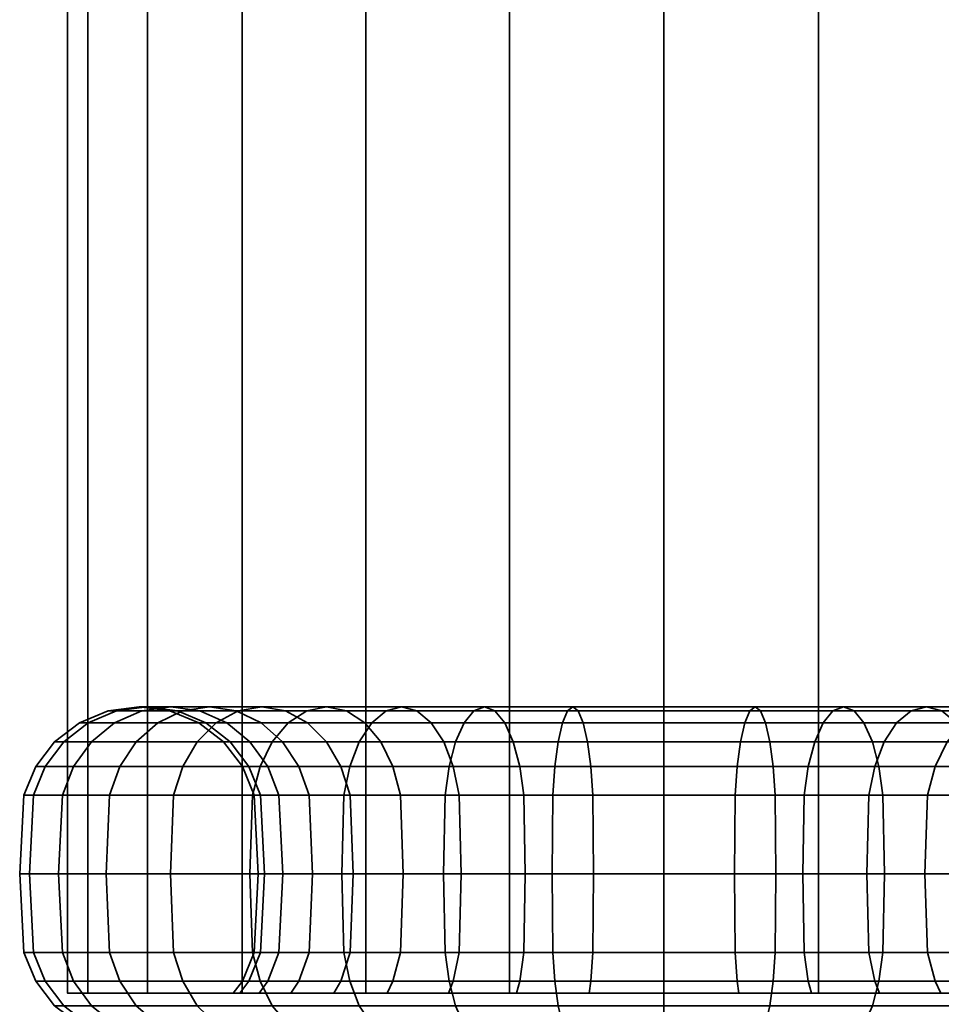
# Model space of a CAD drawing. Units: millimetres. Extents: x -312 to 729, y -45 to 1155.
# Drawn here: x -312 to -273, y 5 to 46 of the extents above; entities that cross this region are included whole.
import ezdxf

# ---------------------------------------------------------------- set-up
doc = ezdxf.new("R2010")
doc.units = ezdxf.units.MM
doc.layers.add('kedersystem', color=4, linetype='Continuous', lineweight=35)

msp = doc.modelspace()

# ---------------------------------------------------------------- meshes
at = {"layer": 'kedersystem'}
mesh = msp.add_polyface(dxfattribs=at)
corners = [(-259.682, 1068.783, -0.051), (-260.534, 1070.258, 6.419), (-263.032, 1074.584, 12.449), (-267.004, 1081.465, 17.626), (-272.182, 1090.433, 21.599), (-278.212, 1100.877, 24.097), (-284.682, 1112.084, 24.949), (-291.153, 1123.291, 24.097), (-297.182, 1133.735, 21.599), (-302.36, 1142.703, 17.626), (-306.333, 1149.584, 12.449), (-308.83, 1153.91, 6.419), (-278.212, 1100.877, -24.2), (-272.182, 1090.433, -21.702), (-267.004, 1081.465, -17.729), (-263.032, 1074.584, -12.551), (-260.534, 1070.258, -6.522), (-308.83, 1153.91, -6.522), (-306.333, 1149.584, -12.551), (-302.36, 1142.703, -17.729), (-297.182, 1133.735, -21.702), (-291.153, 1123.291, -24.2), (-284.682, 1112.084, -25.051), (-278.212, 5.385, -24.2), (-284.682, 5.385, -25.051), (-272.182, 5.385, -21.702), (-267.004, 5.385, -17.729), (-263.032, 5.385, -12.551), (-260.534, 5.385, -6.522), (-259.682, 5.385, -0.051), (-260.534, 5.385, 6.419), (-263.032, 5.385, 12.449), (-267.004, 5.385, 17.626), (-272.182, 5.385, 21.599), (-278.212, 5.385, 24.097), (-284.682, 5.385, 24.949), (-291.153, 5.385, 24.097), (-297.182, 5.385, 21.599), (-302.36, 5.385, 17.626), (-306.333, 5.385, 12.449), (-308.83, 5.385, 6.419), (-309.682, 1155.385, -0.051), (-309.682, 5.385, -0.051), (-308.83, 5.385, -6.522), (-306.333, 5.385, -12.551), (-302.36, 5.385, -17.729), (-297.182, 5.385, -21.702), (-291.153, 5.385, -24.2)]
mesh.append_faces([[corners[k] for k in face] for face in [(12, 23, 24, 22), (13, 25, 23, 12), (14, 26, 25, 13), (15, 27, 26, 14), (16, 28, 27, 15), (0, 29, 28, 16), (1, 30, 29, 0), (2, 31, 30, 1), (3, 32, 31, 2), (4, 33, 32, 3), (5, 34, 33, 4), (6, 35, 34, 5), (7, 36, 35, 6), (8, 37, 36, 7), (9, 38, 37, 8), (10, 39, 38, 9), (11, 40, 39, 10), (41, 42, 40, 11), (17, 43, 42, 41), (18, 44, 43, 17), (19, 45, 44, 18), (20, 46, 45, 19), (21, 47, 46, 20), (22, 24, 47, 21)]])
mesh.append_faces([[corners[k] for k in face] for face in [(12, 14, 13), (24, 46, 47)]], dxfattribs={"vtx0": -1})
mesh.append_faces([[corners[k] for k in face] for face in [(12, 21, 20), (12, 20, 19), (12, 19, 18), (12, 18, 17), (12, 17, 41), (12, 41, 11), (12, 11, 10), (12, 10, 9), (12, 9, 8), (12, 8, 7), (12, 7, 6), (12, 6, 5), (12, 5, 4), (12, 4, 3), (12, 3, 2), (12, 2, 1), (12, 1, 0), (12, 0, 16), (12, 16, 15), (12, 15, 14), (24, 25, 26), (24, 26, 27), (24, 27, 28), (24, 28, 29), (24, 29, 30), (24, 30, 31), (24, 31, 32), (24, 32, 33), (24, 33, 34), (24, 34, 35), (24, 35, 36), (24, 36, 37), (24, 37, 38), (24, 38, 39), (24, 39, 40), (24, 40, 42), (24, 42, 43), (24, 43, 44), (24, 44, 45), (24, 45, 46)]], dxfattribs={"vtx0": -1, "vtx2": -1})
mesh.append_faces([[corners[k] for k in face] for face in [(12, 22, 21), (24, 23, 25)]], dxfattribs={"vtx2": -1})
mesh = msp.add_polyface(dxfattribs=at)
corners = [(-302.526, 17.215, 14.922), (-304.855, 17.215, 11.596), (-305.9, 16.716, 12.199), (-303.45, 16.716, 15.697), (-306.797, 15.921, 12.716), (-304.243, 15.921, 16.363), (-307.485, 14.885, 13.114), (-304.852, 14.885, 16.873), (-307.917, 13.679, 13.363), (-305.235, 13.679, 17.194), (-302.614, 17.215, 10.302), (-304.139, 17.215, 7.03), (-305.355, 17.385, 7.473), (-303.735, 17.385, 10.949), (-306.571, 17.215, 7.916), (-307.705, 16.716, 8.328), (-308.678, 15.921, 8.682), (-309.424, 14.885, 8.954), (-309.894, 13.679, 9.125), (-303.006, 16.716, 6.618), (-303.886, 16.716, 3.335), (-305.073, 17.215, 3.544), (-306.348, 17.385, 3.769), (-307.622, 17.215, 3.994), (-308.81, 16.716, 4.203), (-309.83, 15.921, 4.383), (-310.612, 14.885, 4.521), (-304.182, 16.716, -0.051), (-305.388, 17.215, -0.051), (-306.682, 17.385, -0.051), (-307.976, 17.215, -0.051), (-309.182, 16.716, -0.051), (-310.218, 15.921, -0.051), (-311.012, 14.885, -0.051), (-303.886, 16.716, -3.438), (-305.073, 17.215, -3.647), (-306.348, 17.385, -3.872), (-307.622, 17.215, -4.096), (-308.81, 16.716, -4.306), (-309.83, 15.921, -4.486), (-310.612, 14.885, -4.624), (-311.104, 13.679, -4.71), (-311.512, 13.679, -0.051), (-303.006, 16.716, -6.721), (-304.139, 17.215, -7.133), (-305.355, 17.385, -7.576), (-306.571, 17.215, -8.018), (-307.705, 16.716, -8.431), (-308.678, 15.921, -8.785), (-309.424, 14.885, -9.057), (-309.894, 13.679, -9.228), (-302.614, 17.215, -10.404), (-303.735, 17.385, -11.051), (-304.855, 17.215, -11.698), (-305.9, 16.716, -12.301), (-306.797, 15.921, -12.819), (-307.485, 14.885, -13.216), (-307.917, 13.679, -13.466), (-302.526, 17.215, -15.025), (-303.45, 16.716, -15.8), (-304.243, 15.921, -16.465), (-304.852, 14.885, -16.976), (-305.235, 13.679, -17.297)]
mesh.append_faces([[corners[k] for k in face] for face in [(0, 1, 2, 3), (3, 2, 4, 5), (5, 4, 6, 7), (7, 6, 8, 9), (10, 11, 12, 13), (13, 12, 14, 1), (1, 14, 15, 2), (2, 15, 16, 4), (4, 16, 17, 6), (6, 17, 18, 8), (19, 20, 21, 11), (11, 21, 22, 12), (12, 22, 23, 14), (14, 23, 24, 15), (15, 24, 25, 16), (16, 25, 26, 17), (20, 27, 28, 21), (21, 28, 29, 22), (22, 29, 30, 23), (23, 30, 31, 24), (24, 31, 32, 25), (25, 32, 33, 26), (27, 34, 35, 28), (28, 35, 36, 29), (29, 36, 37, 30), (30, 37, 38, 31), (31, 38, 39, 32), (32, 39, 40, 33), (33, 40, 41, 42), (34, 43, 44, 35), (35, 44, 45, 36), (36, 45, 46, 37), (37, 46, 47, 38), (38, 47, 48, 39), (39, 48, 49, 40), (40, 49, 50, 41), (44, 51, 52, 45), (45, 52, 53, 46), (46, 53, 54, 47), (47, 54, 55, 48), (48, 55, 56, 49), (49, 56, 57, 50), (53, 58, 59, 54), (54, 59, 60, 55), (55, 60, 61, 56), (56, 61, 62, 57)]])
mesh = msp.add_polyface(dxfattribs=at)
corners = [(-296.932, 16.716, 21.166), (-300.43, 16.716, 18.717), (-301.096, 15.921, 19.51), (-297.45, 15.921, 22.063), (-301.607, 14.885, 20.119), (-297.847, 14.885, 22.751), (-301.928, 13.679, 20.501), (-298.097, 13.679, 23.184), (-297.992, 17.215, 15.81), (-300.544, 17.215, 13.258), (-301.535, 17.385, 14.09), (-298.823, 17.385, 16.802), (-302.526, 17.215, 14.922), (-299.655, 17.215, 17.793), (-303.45, 16.716, 15.697), (-304.243, 15.921, 16.363), (-304.852, 14.885, 16.873), (-305.235, 13.679, 17.194), (-298.218, 14.885, 11.307), (-299.985, 14.885, 8.784), (-300.673, 15.921, 9.181), (-298.827, 15.921, 11.817), (-301.57, 16.716, 9.699), (-299.62, 16.716, 12.483), (-302.614, 17.215, 10.302), (-303.735, 17.385, 10.949), (-304.855, 17.215, 11.596), (-299.552, 13.679, 8.534), (-300.817, 13.679, 5.821), (-301.286, 14.885, 5.992), (-302.033, 15.921, 6.264), (-303.006, 16.716, 6.618), (-304.139, 17.215, 7.03), (-301.592, 13.679, 2.93), (-302.084, 14.885, 3.017), (-302.866, 15.921, 3.155), (-303.886, 16.716, 3.335), (-301.853, 13.679, -0.051), (-302.352, 14.885, -0.051), (-303.147, 15.921, -0.051), (-304.182, 16.716, -0.051), (-301.592, 13.679, -3.033), (-302.084, 14.885, -3.12), (-302.866, 15.921, -3.258), (-303.886, 16.716, -3.438), (-300.817, 13.679, -5.924), (-301.286, 14.885, -6.095), (-302.033, 15.921, -6.367), (-303.006, 16.716, -6.721), (-299.552, 13.679, -8.637), (-299.985, 14.885, -8.886), (-300.673, 15.921, -9.284), (-301.57, 16.716, -9.801), (-302.614, 17.215, -10.404), (-304.139, 17.215, -7.133), (-298.218, 14.885, -11.409), (-298.827, 15.921, -11.92), (-299.62, 16.716, -12.586), (-300.544, 17.215, -13.361), (-301.535, 17.385, -14.193), (-303.735, 17.385, -11.051), (-302.526, 17.215, -15.025), (-304.855, 17.215, -11.698), (-297.992, 17.215, -15.913), (-298.823, 17.385, -16.904), (-299.655, 17.215, -17.896), (-300.43, 16.716, -18.819), (-303.45, 16.716, -15.8), (-301.096, 15.921, -19.613), (-304.243, 15.921, -16.465), (-301.607, 14.885, -20.221), (-304.852, 14.885, -16.976), (-301.928, 13.679, -20.604), (-305.235, 13.679, -17.297), (-297.45, 15.921, -22.166), (-297.847, 14.885, -22.854), (-298.097, 13.679, -23.287)]
mesh.append_faces([[corners[k] for k in face] for face in [(0, 1, 2, 3), (3, 2, 4, 5), (5, 4, 6, 7), (8, 9, 10, 11), (11, 10, 12, 13), (13, 12, 14, 1), (1, 14, 15, 2), (2, 15, 16, 4), (4, 16, 17, 6), (18, 19, 20, 21), (21, 20, 22, 23), (23, 22, 24, 9), (9, 24, 25, 10), (10, 25, 26, 12), (27, 28, 29, 19), (19, 29, 30, 20), (20, 30, 31, 22), (22, 31, 32, 24), (28, 33, 34, 29), (29, 34, 35, 30), (30, 35, 36, 31), (33, 37, 38, 34), (34, 38, 39, 35), (35, 39, 40, 36), (37, 41, 42, 38), (38, 42, 43, 39), (39, 43, 44, 40), (41, 45, 46, 42), (42, 46, 47, 43), (43, 47, 48, 44), (45, 49, 50, 46), (46, 50, 51, 47), (47, 51, 52, 48), (48, 52, 53, 54), (50, 55, 56, 51), (51, 56, 57, 52), (52, 57, 58, 53), (53, 58, 59, 60), (60, 59, 61, 62), (58, 63, 64, 59), (59, 64, 65, 61), (61, 65, 66, 67), (67, 66, 68, 69), (69, 68, 70, 71), (71, 70, 72, 73), (68, 74, 75, 70), (70, 75, 76, 72)]])
mesh = msp.add_polyface(dxfattribs=at)
corners = [(-290.726, 14.885, 16.553), (-293.517, 14.885, 15.251), (-293.914, 15.921, 15.939), (-290.997, 15.921, 17.3), (-294.432, 16.716, 16.836), (-291.352, 16.716, 18.273), (-295.035, 17.215, 17.88), (-291.764, 17.215, 19.406), (-295.682, 17.385, 19.001), (-292.207, 17.385, 20.622), (-296.329, 17.215, 20.122), (-292.649, 17.215, 21.838), (-296.932, 16.716, 21.166), (-293.062, 16.716, 22.971), (-297.45, 15.921, 22.063), (-293.416, 15.921, 23.944), (-297.847, 14.885, 22.751), (-293.688, 14.885, 24.691), (-298.097, 13.679, 23.184), (-293.858, 13.679, 25.16), (-293.267, 13.679, 14.819), (-295.719, 13.679, 13.102), (-296.04, 14.885, 13.485), (-296.551, 15.921, 14.093), (-297.217, 16.716, 14.886), (-297.992, 17.215, 15.81), (-298.823, 17.385, 16.802), (-299.655, 17.215, 17.793), (-300.43, 16.716, 18.717), (-295.61, 10.385, 12.971), (-297.705, 10.385, 10.876), (-297.835, 13.679, 10.986), (-298.218, 14.885, 11.307), (-298.827, 15.921, 11.817), (-299.62, 16.716, 12.483), (-300.544, 17.215, 13.258), (-299.405, 10.385, 8.449), (-299.552, 13.679, 8.534), (-299.985, 14.885, 8.784), (-299.405, 10.385, -8.551), (-297.705, 10.385, -10.979), (-297.835, 13.679, -11.088), (-299.552, 13.679, -8.637), (-298.218, 14.885, -11.409), (-299.985, 14.885, -8.886), (-295.61, 10.385, -13.074), (-295.719, 13.679, -13.205), (-296.04, 14.885, -13.587), (-296.551, 15.921, -14.196), (-298.827, 15.921, -11.92), (-297.217, 16.716, -14.989), (-299.62, 16.716, -12.586), (-297.992, 17.215, -15.913), (-300.544, 17.215, -13.361), (-293.267, 13.679, -14.921), (-293.517, 14.885, -15.354), (-293.914, 15.921, -16.042), (-294.432, 16.716, -16.939), (-295.035, 17.215, -17.983), (-295.682, 17.385, -19.104), (-298.823, 17.385, -16.904), (-296.329, 17.215, -20.225), (-299.655, 17.215, -17.896), (-296.932, 16.716, -21.269), (-300.43, 16.716, -18.819), (-297.45, 15.921, -22.166), (-301.096, 15.921, -19.613), (-290.997, 15.921, -17.402), (-291.352, 16.716, -18.375), (-291.764, 17.215, -19.509), (-292.207, 17.385, -20.725), (-292.649, 17.215, -21.941), (-293.062, 16.716, -23.074), (-293.416, 15.921, -24.047), (-293.688, 14.885, -24.794), (-297.847, 14.885, -22.854), (-293.858, 13.679, -25.263), (-298.097, 13.679, -23.287)]
mesh.append_faces([[corners[k] for k in face] for face in [(0, 1, 2, 3), (3, 2, 4, 5), (5, 4, 6, 7), (7, 6, 8, 9), (9, 8, 10, 11), (11, 10, 12, 13), (13, 12, 14, 15), (15, 14, 16, 17), (17, 16, 18, 19), (20, 21, 22, 1), (1, 22, 23, 2), (2, 23, 24, 4), (4, 24, 25, 6), (6, 25, 26, 8), (8, 26, 27, 10), (10, 27, 28, 12), (29, 30, 31, 21), (21, 31, 32, 22), (22, 32, 33, 23), (23, 33, 34, 24), (24, 34, 35, 25), (30, 36, 37, 31), (31, 37, 38, 32), (39, 40, 41, 42), (42, 41, 43, 44), (40, 45, 46, 41), (41, 46, 47, 43), (43, 47, 48, 49), (49, 48, 50, 51), (51, 50, 52, 53), (46, 54, 55, 47), (47, 55, 56, 48), (48, 56, 57, 50), (50, 57, 58, 52), (52, 58, 59, 60), (60, 59, 61, 62), (62, 61, 63, 64), (64, 63, 65, 66), (56, 67, 68, 57), (57, 68, 69, 58), (58, 69, 70, 59), (59, 70, 71, 61), (61, 71, 72, 63), (63, 72, 73, 65), (65, 73, 74, 75), (75, 74, 76, 77)]])
mesh = msp.add_polyface(dxfattribs=at)
corners = [(-284.682, 10.385, 16.949), (-287.634, 10.385, 16.69), (-287.664, 13.679, 16.858), (-284.682, 13.679, 17.119), (-287.75, 14.885, 17.35), (-284.682, 14.885, 17.619), (-287.888, 15.921, 18.133), (-284.682, 15.921, 18.413), (-288.068, 16.716, 19.152), (-284.682, 16.716, 19.449), (-288.278, 17.215, 20.34), (-284.682, 17.215, 20.655), (-288.502, 17.385, 21.614), (-284.682, 17.385, 21.949), (-288.727, 17.215, 22.889), (-284.682, 17.215, 23.243), (-288.937, 16.716, 24.076), (-284.682, 16.716, 24.449), (-289.116, 15.921, 25.096), (-284.682, 15.921, 25.484), (-289.254, 14.885, 25.879), (-284.682, 14.885, 26.279), (-289.341, 13.679, 26.371), (-284.682, 13.679, 26.778), (-289.371, 10.385, 26.538), (-284.682, 10.385, 26.949), (-290.555, 13.679, 16.083), (-290.726, 14.885, 16.553), (-290.997, 15.921, 17.3), (-291.352, 16.716, 18.273), (-291.764, 17.215, 19.406), (-292.207, 17.385, 20.622), (-292.649, 17.215, 21.838), (-293.062, 16.716, 22.971), (-293.416, 15.921, 23.944), (-293.688, 14.885, 24.691), (-293.858, 13.679, 25.16), (-293.267, 13.679, 14.819), (-293.517, 14.885, 15.251), (-293.267, 13.679, -14.921), (-290.555, 13.679, -16.186), (-290.726, 14.885, -16.656), (-293.517, 14.885, -15.354), (-290.997, 15.921, -17.402), (-293.914, 15.921, -16.042), (-287.664, 13.679, -16.961), (-287.75, 14.885, -17.453), (-287.888, 15.921, -18.235), (-288.068, 16.716, -19.255), (-291.352, 16.716, -18.375), (-288.278, 17.215, -20.443), (-291.764, 17.215, -19.509), (-288.502, 17.385, -21.717), (-292.207, 17.385, -20.725), (-288.727, 17.215, -22.992), (-292.649, 17.215, -21.941), (-288.937, 16.716, -24.179), (-293.062, 16.716, -23.074), (-289.116, 15.921, -25.199), (-293.416, 15.921, -24.047), (-289.254, 14.885, -25.981), (-293.688, 14.885, -24.794), (-289.341, 13.679, -26.473), (-293.858, 13.679, -25.263), (-287.634, 10.385, -16.793), (-284.682, 10.385, -17.051), (-284.682, 13.679, -17.222), (-284.682, 14.885, -17.721), (-284.682, 15.921, -18.516), (-284.682, 16.716, -19.551), (-284.682, 17.215, -20.757), (-284.682, 17.385, -22.051), (-284.682, 17.215, -23.345), (-284.682, 16.716, -24.551), (-284.682, 15.921, -25.587), (-284.682, 14.885, -26.381), (-284.682, 13.679, -26.881), (-284.682, 10.385, -27.051), (-289.371, 10.385, -26.641)]
mesh.append_faces([[corners[k] for k in face] for face in [(0, 1, 2, 3), (3, 2, 4, 5), (5, 4, 6, 7), (7, 6, 8, 9), (9, 8, 10, 11), (11, 10, 12, 13), (13, 12, 14, 15), (15, 14, 16, 17), (17, 16, 18, 19), (19, 18, 20, 21), (21, 20, 22, 23), (23, 22, 24, 25), (2, 26, 27, 4), (4, 27, 28, 6), (6, 28, 29, 8), (8, 29, 30, 10), (10, 30, 31, 12), (12, 31, 32, 14), (14, 32, 33, 16), (16, 33, 34, 18), (18, 34, 35, 20), (20, 35, 36, 22), (26, 37, 38, 27), (39, 40, 41, 42), (42, 41, 43, 44), (40, 45, 46, 41), (41, 46, 47, 43), (43, 47, 48, 49), (49, 48, 50, 51), (51, 50, 52, 53), (53, 52, 54, 55), (55, 54, 56, 57), (57, 56, 58, 59), (59, 58, 60, 61), (61, 60, 62, 63), (64, 65, 66, 45), (45, 66, 67, 46), (46, 67, 68, 47), (47, 68, 69, 48), (48, 69, 70, 50), (50, 70, 71, 52), (52, 71, 72, 54), (54, 72, 73, 56), (56, 73, 74, 58), (58, 74, 75, 60), (60, 75, 76, 62), (62, 76, 77, 78)]])
mesh = msp.add_polyface(dxfattribs=at)
corners = [(-284.682, 10.385, -17.051), (-281.73, 10.385, -16.793), (-281.701, 13.679, -16.961), (-284.682, 13.679, -17.222), (-281.614, 14.885, -17.453), (-284.682, 14.885, -17.721), (-281.476, 15.921, -18.235), (-284.682, 15.921, -18.516), (-281.296, 16.716, -19.255), (-284.682, 16.716, -19.551), (-281.087, 17.215, -20.443), (-284.682, 17.215, -20.757), (-280.862, 17.385, -21.717), (-284.682, 17.385, -22.051), (-280.637, 17.215, -22.992), (-284.682, 17.215, -23.345), (-280.428, 16.716, -24.179), (-284.682, 16.716, -24.551), (-280.248, 15.921, -25.199), (-284.682, 15.921, -25.587), (-280.11, 14.885, -25.981), (-284.682, 14.885, -26.381), (-280.023, 13.679, -26.473), (-284.682, 13.679, -26.881), (-279.994, 10.385, -26.641), (-284.682, 10.385, -27.051), (-278.81, 13.679, -16.186), (-278.639, 14.885, -16.656), (-278.367, 15.921, -17.402), (-278.013, 16.716, -18.375), (-277.6, 17.215, -19.509), (-277.158, 17.385, -20.725), (-276.715, 17.215, -21.941), (-276.303, 16.716, -23.074), (-275.948, 15.921, -24.047), (-275.677, 14.885, -24.794), (-275.506, 13.679, -25.263), (-276.097, 13.679, -14.921), (-275.847, 14.885, -15.354), (-276.097, 13.679, 14.819), (-278.81, 13.679, 16.083), (-278.639, 14.885, 16.553), (-275.847, 14.885, 15.251), (-281.701, 13.679, 16.858), (-281.614, 14.885, 17.35), (-281.476, 15.921, 18.133), (-278.367, 15.921, 17.3), (-281.296, 16.716, 19.152), (-278.013, 16.716, 18.273), (-281.087, 17.215, 20.34), (-277.6, 17.215, 19.406), (-280.862, 17.385, 21.614), (-277.158, 17.385, 20.622), (-280.637, 17.215, 22.889), (-276.715, 17.215, 21.838), (-280.428, 16.716, 24.076), (-276.303, 16.716, 22.971), (-280.248, 15.921, 25.096), (-275.948, 15.921, 23.944), (-280.11, 14.885, 25.879), (-275.677, 14.885, 24.691), (-280.023, 13.679, 26.371), (-275.506, 13.679, 25.16), (-281.73, 10.385, 16.69), (-284.682, 10.385, 16.949), (-284.682, 13.679, 17.119), (-284.682, 14.885, 17.619), (-284.682, 15.921, 18.413), (-284.682, 16.716, 19.449), (-284.682, 17.215, 20.655), (-284.682, 17.385, 21.949), (-284.682, 17.215, 23.243), (-284.682, 16.716, 24.449), (-284.682, 15.921, 25.484), (-284.682, 14.885, 26.279), (-284.682, 13.679, 26.778), (-284.682, 10.385, 26.949), (-279.994, 10.385, 26.538)]
mesh.append_faces([[corners[k] for k in face] for face in [(0, 1, 2, 3), (3, 2, 4, 5), (5, 4, 6, 7), (7, 6, 8, 9), (9, 8, 10, 11), (11, 10, 12, 13), (13, 12, 14, 15), (15, 14, 16, 17), (17, 16, 18, 19), (19, 18, 20, 21), (21, 20, 22, 23), (23, 22, 24, 25), (2, 26, 27, 4), (4, 27, 28, 6), (6, 28, 29, 8), (8, 29, 30, 10), (10, 30, 31, 12), (12, 31, 32, 14), (14, 32, 33, 16), (16, 33, 34, 18), (18, 34, 35, 20), (20, 35, 36, 22), (26, 37, 38, 27), (39, 40, 41, 42), (40, 43, 44, 41), (41, 44, 45, 46), (46, 45, 47, 48), (48, 47, 49, 50), (50, 49, 51, 52), (52, 51, 53, 54), (54, 53, 55, 56), (56, 55, 57, 58), (58, 57, 59, 60), (60, 59, 61, 62), (63, 64, 65, 43), (43, 65, 66, 44), (44, 66, 67, 45), (45, 67, 68, 47), (47, 68, 69, 49), (49, 69, 70, 51), (51, 70, 71, 53), (53, 71, 72, 55), (55, 72, 73, 57), (57, 73, 74, 59), (59, 74, 75, 61), (61, 75, 76, 77)]])
mesh = msp.add_polyface(dxfattribs=at)
corners = [(-278.639, 14.885, -16.656), (-275.847, 14.885, -15.354), (-275.45, 15.921, -16.042), (-278.367, 15.921, -17.402), (-274.932, 16.716, -16.939), (-278.013, 16.716, -18.375), (-274.329, 17.215, -17.983), (-277.6, 17.215, -19.509), (-273.682, 17.385, -19.104), (-277.158, 17.385, -20.725), (-273.035, 17.215, -20.225), (-276.715, 17.215, -21.941), (-272.432, 16.716, -21.269), (-276.303, 16.716, -23.074), (-271.914, 15.921, -22.166), (-275.948, 15.921, -24.047), (-271.517, 14.885, -22.854), (-275.677, 14.885, -24.794), (-271.267, 13.679, -23.287), (-275.506, 13.679, -25.263), (-276.182, 10.385, -14.774), (-273.755, 10.385, -13.074), (-273.645, 13.679, -13.205), (-276.097, 13.679, -14.921), (-273.324, 14.885, -13.587), (-272.813, 15.921, -14.196), (-272.148, 16.716, -14.989), (-271.373, 17.215, -15.913), (-270.541, 17.385, -16.904), (-269.709, 17.215, -17.896), (-268.934, 16.716, -18.819), (-271.659, 10.385, -10.979), (-271.529, 13.679, -11.088), (-271.146, 14.885, -11.409), (-270.538, 15.921, -11.92), (-269.744, 16.716, -12.586), (-268.821, 17.215, -13.361), (-269.96, 10.385, -8.551), (-269.812, 13.679, -8.637), (-269.38, 14.885, -8.886), (-269.96, 10.385, 8.449), (-271.659, 10.385, 10.876), (-271.529, 13.679, 10.986), (-269.812, 13.679, 8.534), (-271.146, 14.885, 11.307), (-269.38, 14.885, 8.784), (-273.755, 10.385, 12.971), (-273.645, 13.679, 13.102), (-273.324, 14.885, 13.485), (-272.813, 15.921, 14.093), (-270.538, 15.921, 11.817), (-272.148, 16.716, 14.886), (-269.744, 16.716, 12.483), (-271.373, 17.215, 15.81), (-268.821, 17.215, 13.258), (-276.097, 13.679, 14.819), (-275.847, 14.885, 15.251), (-275.45, 15.921, 15.939), (-274.932, 16.716, 16.836), (-274.329, 17.215, 17.88), (-273.682, 17.385, 19.001), (-270.541, 17.385, 16.802), (-273.035, 17.215, 20.122), (-269.709, 17.215, 17.793), (-272.432, 16.716, 21.166), (-268.934, 16.716, 18.717), (-278.639, 14.885, 16.553), (-278.367, 15.921, 17.3), (-278.013, 16.716, 18.273), (-277.6, 17.215, 19.406), (-277.158, 17.385, 20.622), (-276.715, 17.215, 21.838), (-276.303, 16.716, 22.971), (-275.948, 15.921, 23.944), (-271.914, 15.921, 22.063), (-275.677, 14.885, 24.691), (-271.517, 14.885, 22.751), (-275.506, 13.679, 25.16), (-271.267, 13.679, 23.184)]
mesh.append_faces([[corners[k] for k in face] for face in [(0, 1, 2, 3), (3, 2, 4, 5), (5, 4, 6, 7), (7, 6, 8, 9), (9, 8, 10, 11), (11, 10, 12, 13), (13, 12, 14, 15), (15, 14, 16, 17), (17, 16, 18, 19), (20, 21, 22, 23), (23, 22, 24, 1), (1, 24, 25, 2), (2, 25, 26, 4), (4, 26, 27, 6), (6, 27, 28, 8), (8, 28, 29, 10), (10, 29, 30, 12), (21, 31, 32, 22), (22, 32, 33, 24), (24, 33, 34, 25), (25, 34, 35, 26), (26, 35, 36, 27), (31, 37, 38, 32), (32, 38, 39, 33), (40, 41, 42, 43), (43, 42, 44, 45), (41, 46, 47, 42), (42, 47, 48, 44), (44, 48, 49, 50), (50, 49, 51, 52), (52, 51, 53, 54), (47, 55, 56, 48), (48, 56, 57, 49), (49, 57, 58, 51), (51, 58, 59, 53), (53, 59, 60, 61), (61, 60, 62, 63), (63, 62, 64, 65), (56, 66, 67, 57), (57, 67, 68, 58), (58, 68, 69, 59), (59, 69, 70, 60), (60, 70, 71, 62), (62, 71, 72, 64), (64, 72, 73, 74), (74, 73, 75, 76), (76, 75, 77, 78)]])
mesh = msp.add_polyface(dxfattribs=at)
corners = [(-298.182, 10.385, 23.331), (-302.037, 10.385, 20.632), (-301.928, 7.091, 20.501), (-298.097, 7.091, 23.184), (-301.607, 5.885, 20.119), (-297.847, 5.885, 22.751), (-298.097, 13.679, 23.184), (-301.928, 13.679, 20.501), (-305.365, 10.385, 17.304), (-305.235, 7.091, 17.194), (-305.235, 13.679, 17.194), (-308.065, 10.385, 13.449), (-307.917, 7.091, 13.363), (-307.917, 13.679, 13.363), (-310.054, 10.385, 9.183), (-309.894, 7.091, 9.125), (-299.985, 5.885, 8.784), (-301.286, 5.885, 5.992), (-300.817, 7.091, 5.821), (-299.552, 7.091, 8.534), (-300.657, 10.385, 5.763), (-299.405, 10.385, 8.449), (-300.817, 13.679, 5.821), (-299.552, 13.679, 8.534), (-309.894, 13.679, 9.125), (-311.272, 10.385, 4.637), (-311.104, 7.091, 4.608), (-302.084, 5.885, 3.017), (-301.592, 7.091, 2.93), (-301.424, 10.385, 2.901), (-301.592, 13.679, 2.93), (-309.424, 14.885, 8.954), (-310.612, 14.885, 4.521), (-311.104, 13.679, 4.608), (-311.682, 10.385, -0.051), (-311.512, 7.091, -0.051), (-302.352, 5.885, -0.051), (-301.853, 7.091, -0.051), (-301.682, 10.385, -0.051), (-301.853, 13.679, -0.051), (-311.012, 14.885, -0.051), (-311.512, 13.679, -0.051), (-311.272, 10.385, -4.74), (-311.104, 7.091, -4.71), (-302.084, 5.885, -3.12), (-301.592, 7.091, -3.033), (-301.424, 10.385, -3.003), (-301.592, 13.679, -3.033), (-311.104, 13.679, -4.71), (-310.054, 10.385, -9.286), (-309.894, 7.091, -9.228), (-309.424, 5.885, -9.057), (-310.612, 5.885, -4.624), (-301.286, 5.885, -6.095), (-300.817, 7.091, -5.924), (-300.657, 10.385, -5.866), (-300.817, 13.679, -5.924), (-309.894, 13.679, -9.228), (-308.065, 10.385, -13.551), (-307.917, 7.091, -13.466), (-299.552, 7.091, -8.637), (-299.405, 10.385, -8.551), (-299.552, 13.679, -8.637), (-307.917, 13.679, -13.466), (-305.365, 10.385, -17.407), (-305.235, 7.091, -17.297), (-305.235, 13.679, -17.297), (-302.037, 10.385, -20.735), (-301.928, 7.091, -20.604), (-301.928, 13.679, -20.604), (-298.182, 10.385, -23.434), (-298.097, 7.091, -23.287), (-297.847, 5.885, -22.854), (-301.607, 5.885, -20.221), (-298.097, 13.679, -23.287)]
mesh.append_faces([[corners[k] for k in face] for face in [(0, 1, 2, 3), (3, 2, 4, 5), (6, 7, 1, 0), (1, 8, 9, 2), (7, 10, 8, 1), (8, 11, 12, 9), (10, 13, 11, 8), (11, 14, 15, 12), (16, 17, 18, 19), (19, 18, 20, 21), (21, 20, 22, 23), (13, 24, 14, 11), (14, 25, 26, 15), (17, 27, 28, 18), (18, 28, 29, 20), (20, 29, 30, 22), (31, 32, 33, 24), (24, 33, 25, 14), (25, 34, 35, 26), (27, 36, 37, 28), (28, 37, 38, 29), (29, 38, 39, 30), (32, 40, 41, 33), (33, 41, 34, 25), (34, 42, 43, 35), (36, 44, 45, 37), (37, 45, 46, 38), (38, 46, 47, 39), (41, 48, 42, 34), (42, 49, 50, 43), (43, 50, 51, 52), (44, 53, 54, 45), (45, 54, 55, 46), (46, 55, 56, 47), (48, 57, 49, 42), (49, 58, 59, 50), (54, 60, 61, 55), (55, 61, 62, 56), (57, 63, 58, 49), (58, 64, 65, 59), (63, 66, 64, 58), (64, 67, 68, 65), (66, 69, 67, 64), (67, 70, 71, 68), (68, 71, 72, 73), (69, 74, 70, 67)]])
mesh = msp.add_polyface(dxfattribs=at)
corners = [(-284.682, 10.385, 26.949), (-289.371, 10.385, 26.538), (-289.341, 7.091, 26.371), (-284.682, 7.091, 26.778), (-289.254, 5.885, 25.879), (-284.682, 5.885, 26.279), (-284.682, 5.885, 17.619), (-287.75, 5.885, 17.35), (-287.664, 7.091, 16.858), (-284.682, 7.091, 17.119), (-287.634, 10.385, 16.69), (-284.682, 10.385, 16.949), (-293.917, 10.385, 25.32), (-293.858, 7.091, 25.16), (-293.688, 5.885, 24.691), (-290.726, 5.885, 16.553), (-290.555, 7.091, 16.083), (-290.496, 10.385, 15.923), (-290.555, 13.679, 16.083), (-287.664, 13.679, 16.858), (-289.341, 13.679, 26.371), (-293.858, 13.679, 25.16), (-298.182, 10.385, 23.331), (-298.097, 7.091, 23.184), (-297.847, 5.885, 22.751), (-293.517, 5.885, 15.251), (-293.267, 7.091, 14.819), (-293.182, 10.385, 14.671), (-293.267, 13.679, 14.819), (-298.097, 13.679, 23.184), (-296.04, 5.885, 13.485), (-295.719, 7.091, 13.102), (-295.61, 10.385, 12.971), (-295.719, 13.679, 13.102), (-298.218, 5.885, 11.307), (-297.835, 7.091, 10.986), (-297.705, 10.385, 10.876), (-299.985, 5.885, 8.784), (-299.552, 7.091, 8.534), (-299.405, 10.385, 8.449), (-299.985, 5.885, -8.886), (-298.218, 5.885, -11.409), (-297.835, 7.091, -11.088), (-299.552, 7.091, -8.637), (-297.705, 10.385, -10.979), (-299.405, 10.385, -8.551), (-296.04, 5.885, -13.587), (-295.719, 7.091, -13.205), (-295.61, 10.385, -13.074), (-293.517, 5.885, -15.354), (-293.267, 7.091, -14.921), (-293.182, 10.385, -14.774), (-293.267, 13.679, -14.921), (-295.719, 13.679, -13.205), (-298.182, 10.385, -23.434), (-293.917, 10.385, -25.423), (-293.858, 7.091, -25.263), (-298.097, 7.091, -23.287), (-293.688, 5.885, -24.794), (-297.847, 5.885, -22.854), (-290.726, 5.885, -16.656), (-290.555, 7.091, -16.186), (-290.496, 10.385, -16.026), (-290.555, 13.679, -16.186), (-298.097, 13.679, -23.287), (-293.858, 13.679, -25.263), (-289.371, 10.385, -26.641), (-289.341, 7.091, -26.473), (-289.254, 5.885, -25.981), (-287.75, 5.885, -17.453), (-287.664, 7.091, -16.961), (-287.634, 10.385, -16.793), (-287.664, 13.679, -16.961), (-289.341, 13.679, -26.473), (-284.682, 10.385, -27.051), (-284.682, 7.091, -26.881), (-284.682, 5.885, -26.381), (-284.682, 5.885, -17.721), (-284.682, 7.091, -17.222), (-284.682, 10.385, -17.051)]
mesh.append_faces([[corners[k] for k in face] for face in [(0, 1, 2, 3), (3, 2, 4, 5), (6, 7, 8, 9), (9, 8, 10, 11), (1, 12, 13, 2), (2, 13, 14, 4), (7, 15, 16, 8), (8, 16, 17, 10), (10, 17, 18, 19), (20, 21, 12, 1), (12, 22, 23, 13), (13, 23, 24, 14), (15, 25, 26, 16), (16, 26, 27, 17), (17, 27, 28, 18), (21, 29, 22, 12), (25, 30, 31, 26), (26, 31, 32, 27), (27, 32, 33, 28), (30, 34, 35, 31), (31, 35, 36, 32), (34, 37, 38, 35), (35, 38, 39, 36), (40, 41, 42, 43), (43, 42, 44, 45), (41, 46, 47, 42), (42, 47, 48, 44), (46, 49, 50, 47), (47, 50, 51, 48), (48, 51, 52, 53), (54, 55, 56, 57), (57, 56, 58, 59), (49, 60, 61, 50), (50, 61, 62, 51), (51, 62, 63, 52), (64, 65, 55, 54), (55, 66, 67, 56), (56, 67, 68, 58), (60, 69, 70, 61), (61, 70, 71, 62), (62, 71, 72, 63), (65, 73, 66, 55), (66, 74, 75, 67), (67, 75, 76, 68), (69, 77, 78, 70), (70, 78, 79, 71)]])
mesh = msp.add_polyface(dxfattribs=at)
corners = [(-281.547, 5.385, -17.831), (-281.614, 5.885, -17.453), (-284.682, 5.885, -17.721), (-284.682, 5.385, -18.105), (-273.078, 5.385, 13.778), (-273.324, 5.885, 13.485), (-271.146, 5.885, 11.307), (-270.852, 5.385, 11.553), (-284.682, 10.385, -27.051), (-279.994, 10.385, -26.641), (-280.023, 7.091, -26.473), (-284.682, 7.091, -26.881), (-280.11, 5.885, -25.981), (-284.682, 5.885, -26.381), (-281.701, 7.091, -16.961), (-284.682, 7.091, -17.222), (-281.73, 10.385, -16.793), (-284.682, 10.385, -17.051), (-275.448, 10.385, -25.423), (-275.506, 7.091, -25.263), (-275.677, 5.885, -24.794), (-278.639, 5.885, -16.656), (-278.81, 7.091, -16.186), (-278.868, 10.385, -16.026), (-278.81, 13.679, -16.186), (-281.701, 13.679, -16.961), (-280.023, 13.679, -26.473), (-275.506, 13.679, -25.263), (-271.182, 10.385, -23.434), (-271.267, 7.091, -23.287), (-271.517, 5.885, -22.854), (-275.847, 5.885, -15.354), (-276.097, 7.091, -14.921), (-276.182, 10.385, -14.774), (-276.097, 13.679, -14.921), (-271.267, 13.679, -23.287), (-273.324, 5.885, -13.587), (-273.645, 7.091, -13.205), (-273.755, 10.385, -13.074), (-271.146, 5.885, -11.409), (-271.529, 7.091, -11.088), (-271.659, 10.385, -10.979), (-269.812, 7.091, -8.637), (-269.96, 10.385, -8.551), (-269.38, 5.885, 8.784), (-271.529, 7.091, 10.986), (-269.812, 7.091, 8.534), (-271.659, 10.385, 10.876), (-269.96, 10.385, 8.449), (-273.645, 7.091, 13.102), (-273.755, 10.385, 12.971), (-275.847, 5.885, 15.251), (-276.097, 7.091, 14.819), (-276.182, 10.385, 14.671), (-276.097, 13.679, 14.819), (-273.645, 13.679, 13.102), (-271.182, 10.385, 23.331), (-275.448, 10.385, 25.32), (-275.506, 7.091, 25.16), (-271.267, 7.091, 23.184), (-275.677, 5.885, 24.691), (-271.517, 5.885, 22.751), (-278.639, 5.885, 16.553), (-278.81, 7.091, 16.083), (-278.868, 10.385, 15.923), (-278.81, 13.679, 16.083), (-271.267, 13.679, 23.184), (-275.506, 13.679, 25.16), (-279.994, 10.385, 26.538), (-280.023, 7.091, 26.371), (-280.11, 5.885, 25.879), (-281.614, 5.885, 17.35), (-281.701, 7.091, 16.858), (-281.73, 10.385, 16.69), (-281.701, 13.679, 16.858), (-280.023, 13.679, 26.371), (-284.682, 10.385, 26.949), (-284.682, 7.091, 26.778), (-284.682, 5.885, 26.279), (-284.682, 5.885, 17.619), (-284.682, 7.091, 17.119), (-284.682, 10.385, 16.949)]
mesh.append_faces([[corners[k] for k in face] for face in [(0, 1, 2, 3), (4, 5, 6, 7), (8, 9, 10, 11), (11, 10, 12, 13), (2, 1, 14, 15), (15, 14, 16, 17), (9, 18, 19, 10), (10, 19, 20, 12), (1, 21, 22, 14), (14, 22, 23, 16), (16, 23, 24, 25), (26, 27, 18, 9), (18, 28, 29, 19), (19, 29, 30, 20), (21, 31, 32, 22), (22, 32, 33, 23), (23, 33, 34, 24), (27, 35, 28, 18), (31, 36, 37, 32), (32, 37, 38, 33), (36, 39, 40, 37), (37, 40, 41, 38), (40, 42, 43, 41), (44, 6, 45, 46), (46, 45, 47, 48), (6, 5, 49, 45), (45, 49, 50, 47), (5, 51, 52, 49), (49, 52, 53, 50), (50, 53, 54, 55), (56, 57, 58, 59), (59, 58, 60, 61), (51, 62, 63, 52), (52, 63, 64, 53), (53, 64, 65, 54), (66, 67, 57, 56), (57, 68, 69, 58), (58, 69, 70, 60), (62, 71, 72, 63), (63, 72, 73, 64), (64, 73, 74, 65), (67, 75, 68, 57), (68, 76, 77, 69), (69, 77, 78, 70), (71, 79, 80, 72), (72, 80, 81, 73)]])
mesh = msp.add_polyface(dxfattribs=at)
corners = [(-297.45, 4.85, 22.063), (-301.096, 4.85, 19.51), (-300.752, 4.439, 19.1), (-297.182, 4.439, 21.599), (-304.243, 4.85, 16.363), (-303.833, 4.439, 16.018), (-306.797, 4.85, 12.716), (-306.333, 4.439, 12.449), (-300.317, 5.385, 8.975), (-299.985, 5.885, 8.784), (-298.218, 5.885, 11.307), (-298.512, 5.385, 11.553), (-308.678, 4.85, 8.682), (-308.174, 4.439, 8.499), (-301.647, 5.385, 6.123), (-301.286, 5.885, 5.992), (-309.83, 4.85, 4.383), (-309.302, 4.439, 4.29), (-302.461, 5.385, 3.084), (-302.084, 5.885, 3.017), (-310.218, 4.85, -0.051), (-309.682, 4.439, -0.051), (-302.736, 5.385, -0.051), (-302.352, 5.885, -0.051), (-309.83, 4.85, -4.486), (-309.302, 4.439, -4.393), (-302.461, 5.385, -3.186), (-302.084, 5.885, -3.12), (-308.678, 4.85, -8.785), (-308.174, 4.439, -8.602), (-301.647, 5.385, -6.226), (-301.286, 5.885, -6.095), (-306.797, 4.85, -12.819), (-306.333, 4.439, -12.551), (-300.317, 5.385, -9.078), (-299.985, 5.885, -8.886), (-304.243, 4.85, -16.465), (-303.833, 4.439, -16.121), (-298.512, 5.385, -11.656), (-298.218, 5.885, -11.409), (-301.096, 4.85, -19.613), (-300.752, 4.439, -19.202), (-297.45, 4.85, -22.166), (-297.182, 4.439, -21.702), (-309.302, -17.987, 4.29), (-309.302, -17.987, -4.393), (-309.682, -15.866, -0.051), (-297.847, 5.885, 22.751), (-301.607, 5.885, 20.119), (-301.928, 7.091, 20.501), (-305.235, 7.091, 17.194), (-304.852, 5.885, 16.873), (-307.917, 7.091, 13.363), (-307.485, 5.885, 13.114), (-309.894, 7.091, 9.125), (-309.424, 5.885, 8.954), (-311.104, 7.091, 4.608), (-310.612, 5.885, 4.521), (-311.512, 7.091, -0.051), (-311.012, 5.885, -0.051), (-311.104, 7.091, -4.71), (-310.612, 5.885, -4.624), (-309.424, 5.885, -9.057), (-309.894, 7.091, -9.228), (-307.917, 7.091, -13.466), (-307.485, 5.885, -13.216), (-299.552, 7.091, -8.637), (-300.817, 7.091, -5.924), (-305.235, 7.091, -17.297), (-304.852, 5.885, -16.976), (-301.928, 7.091, -20.604), (-301.607, 5.885, -20.221), (-297.847, 5.885, -22.854)]
mesh.append_faces([[corners[k] for k in face] for face in [(0, 1, 2, 3), (1, 4, 5, 2), (4, 6, 7, 5), (8, 9, 10, 11), (6, 12, 13, 7), (14, 15, 9, 8), (12, 16, 17, 13), (18, 19, 15, 14), (16, 20, 21, 17), (22, 23, 19, 18), (20, 24, 25, 21), (26, 27, 23, 22), (24, 28, 29, 25), (30, 31, 27, 26), (28, 32, 33, 29), (34, 35, 31, 30), (32, 36, 37, 33), (38, 39, 35, 34), (36, 40, 41, 37), (40, 42, 43, 41), (47, 48, 1, 0), (49, 50, 51, 48), (48, 51, 4, 1), (50, 52, 53, 51), (51, 53, 6, 4), (52, 54, 55, 53), (53, 55, 12, 6), (54, 56, 57, 55), (55, 57, 16, 12), (56, 58, 59, 57), (57, 59, 20, 16), (58, 60, 61, 59), (59, 61, 24, 20), (61, 62, 28, 24), (63, 64, 65, 62), (62, 65, 32, 28), (31, 35, 66, 67), (64, 68, 69, 65), (65, 69, 36, 32), (68, 70, 71, 69), (69, 71, 40, 36), (71, 72, 42, 40)]])
mesh.append_faces([[corners[k] for k in face] for face in [(29, 45, 25), (21, 44, 17), (25, 46, 21)]], dxfattribs={"vtx0": -1})
mesh.append_faces([[corners[k] for k in face] for face in [(13, 17, 44)]], dxfattribs={"vtx2": -1})
mesh = msp.add_polyface(dxfattribs=at)
corners = [(-284.682, 4.85, 25.484), (-289.116, 4.85, 25.096), (-289.023, 4.439, 24.569), (-284.682, 4.439, 24.949), (-287.817, 5.385, 17.728), (-287.75, 5.885, 17.35), (-284.682, 5.885, 17.619), (-284.682, 5.385, 18.002), (-293.416, 4.85, 23.944), (-293.233, 4.439, 23.441), (-290.857, 5.385, 16.913), (-290.726, 5.885, 16.553), (-297.45, 4.85, 22.063), (-297.182, 4.439, 21.599), (-293.709, 5.385, 15.583), (-293.517, 5.885, 15.251), (-296.287, 5.385, 13.778), (-296.04, 5.885, 13.485), (-298.512, 5.385, 11.553), (-298.218, 5.885, 11.307), (-296.287, 5.385, -13.881), (-296.04, 5.885, -13.587), (-298.218, 5.885, -11.409), (-298.512, 5.385, -11.656), (-293.709, 5.385, -15.686), (-293.517, 5.885, -15.354), (-297.45, 4.85, -22.166), (-293.416, 4.85, -24.047), (-293.233, 4.439, -23.544), (-297.182, 4.439, -21.702), (-290.857, 5.385, -17.016), (-290.726, 5.885, -16.656), (-289.116, 4.85, -25.199), (-289.023, 4.439, -24.672), (-287.817, 5.385, -17.831), (-287.75, 5.885, -17.453), (-284.682, 4.85, -25.587), (-284.682, 4.439, -25.051), (-284.682, 5.385, -18.105), (-284.682, 5.885, -17.721), (-281.547, 5.385, -17.831), (-300.317, 5.385, -9.078), (-301.647, 5.385, -6.226), (-302.461, 5.385, -3.186), (-302.736, 5.385, -0.051), (-302.461, 5.385, 3.084), (-301.647, 5.385, 6.123), (-300.317, 5.385, 8.975), (-284.682, 5.885, 26.279), (-289.254, 5.885, 25.879), (-293.688, 5.885, 24.691), (-297.847, 5.885, 22.751), (-297.847, 5.885, -22.854), (-293.688, 5.885, -24.794), (-289.254, 5.885, -25.981), (-284.682, 5.885, -26.381), (-273.69, -4.635, 3.95), (-290.531, -4.635, 10.079), (-293.643, -4.635, 7.468), (-295.675, -4.635, 3.95), (-296.38, -4.635, -0.051), (-295.675, -4.635, -4.052), (-293.643, -4.635, -7.571), (-290.531, -4.635, -10.182)]
mesh.append_faces([[corners[k] for k in face] for face in [(0, 1, 2, 3), (4, 5, 6, 7), (1, 8, 9, 2), (10, 11, 5, 4), (8, 12, 13, 9), (14, 15, 11, 10), (16, 17, 15, 14), (18, 19, 17, 16), (20, 21, 22, 23), (24, 25, 21, 20), (26, 27, 28, 29), (30, 31, 25, 24), (27, 32, 33, 28), (34, 35, 31, 30), (32, 36, 37, 33), (38, 39, 35, 34), (48, 49, 1, 0), (49, 50, 8, 1), (50, 51, 12, 8), (52, 53, 27, 26), (53, 54, 32, 27), (54, 55, 36, 32)]])
mesh.append_faces([[corners[k] for k in face] for face in [(40, 34, 30), (40, 30, 24), (40, 24, 20), (40, 20, 23), (40, 23, 41), (40, 41, 42), (40, 42, 43), (40, 43, 44), (40, 44, 45), (40, 45, 46), (40, 46, 47), (40, 47, 18), (40, 18, 16), (40, 16, 14), (40, 14, 10), (40, 10, 4), (40, 4, 7), (56, 57, 58), (56, 58, 59), (56, 59, 60), (56, 60, 61), (56, 61, 62), (56, 62, 63)]], dxfattribs={"vtx0": -1, "vtx2": -1})
mesh.append_faces([[corners[k] for k in face] for face in [(40, 38, 34)]], dxfattribs={"vtx2": -1})
mesh = msp.add_polyface(dxfattribs=at)
corners = [(-284.682, 4.85, -25.587), (-280.248, 4.85, -25.199), (-280.341, 4.439, -24.672), (-284.682, 4.439, -25.051), (-275.948, 4.85, -24.047), (-276.132, 4.439, -23.544), (-278.507, 5.385, -17.016), (-278.639, 5.885, -16.656), (-281.614, 5.885, -17.453), (-281.547, 5.385, -17.831), (-271.914, 4.85, -22.166), (-272.182, 4.439, -21.702), (-275.655, 5.385, -15.686), (-275.847, 5.885, -15.354), (-273.078, 5.385, -13.881), (-273.324, 5.885, -13.587), (-270.852, 5.385, -11.656), (-271.146, 5.885, -11.409), (-275.655, 5.385, 15.583), (-275.847, 5.885, 15.251), (-273.324, 5.885, 13.485), (-273.078, 5.385, 13.778), (-271.914, 4.85, 22.063), (-275.948, 4.85, 23.944), (-276.132, 4.439, 23.441), (-272.182, 4.439, 21.599), (-278.507, 5.385, 16.913), (-278.639, 5.885, 16.553), (-280.248, 4.85, 25.096), (-280.341, 4.439, 24.569), (-281.547, 5.385, 17.728), (-281.614, 5.885, 17.35), (-284.682, 4.85, 25.484), (-284.682, 4.439, 24.949), (-284.682, 5.385, 18.002), (-284.682, 5.885, 17.619), (-270.852, 5.385, 11.553), (-269.047, 5.385, 8.975), (-267.717, 5.385, 6.123), (-266.903, 5.385, 3.084), (-266.629, 5.385, -0.051), (-266.903, 5.385, -3.186), (-267.717, 5.385, -6.226), (-269.047, 5.385, -9.078), (-284.682, 5.885, -26.381), (-280.11, 5.885, -25.981), (-275.677, 5.885, -24.794), (-271.517, 5.885, -22.854), (-271.517, 5.885, 22.751), (-275.677, 5.885, 24.691), (-280.11, 5.885, 25.879), (-284.682, 5.885, 26.279), (-273.69, -4.635, 3.95), (-275.721, -4.635, 7.468), (-278.833, -4.635, 10.079), (-282.651, -4.635, 11.469), (-286.713, -4.635, 11.469), (-290.531, -4.635, 10.079), (-290.531, -4.635, -10.182), (-286.713, -4.635, -11.571), (-282.651, -4.635, -11.571), (-278.833, -4.635, -10.182), (-275.721, -4.635, -7.571), (-273.69, -4.635, -4.052), (-272.984, -4.635, -0.051)]
mesh.append_faces([[corners[k] for k in face] for face in [(0, 1, 2, 3), (1, 4, 5, 2), (6, 7, 8, 9), (4, 10, 11, 5), (12, 13, 7, 6), (14, 15, 13, 12), (16, 17, 15, 14), (18, 19, 20, 21), (22, 23, 24, 25), (26, 27, 19, 18), (23, 28, 29, 24), (30, 31, 27, 26), (28, 32, 33, 29), (34, 35, 31, 30), (44, 45, 1, 0), (45, 46, 4, 1), (46, 47, 10, 4), (48, 49, 23, 22), (49, 50, 28, 23), (50, 51, 32, 28)]])
mesh.append_faces([[corners[k] for k in face] for face in [(9, 12, 6), (52, 63, 64)]], dxfattribs={"vtx0": -1})
mesh.append_faces([[corners[k] for k in face] for face in [(9, 34, 30), (9, 30, 26), (9, 26, 18), (9, 18, 21), (9, 21, 36), (9, 36, 37), (9, 37, 38), (9, 38, 39), (9, 39, 40), (9, 40, 41), (9, 41, 42), (9, 42, 43), (9, 43, 16), (9, 16, 14), (9, 14, 12), (52, 54, 55), (52, 55, 56), (52, 56, 57), (52, 58, 59), (52, 59, 60), (52, 60, 61), (52, 61, 62), (52, 62, 63)]], dxfattribs={"vtx0": -1, "vtx2": -1})
mesh.append_faces([[corners[k] for k in face] for face in [(52, 53, 54)]], dxfattribs={"vtx2": -1})

doc.saveas('drawing.dxf')
